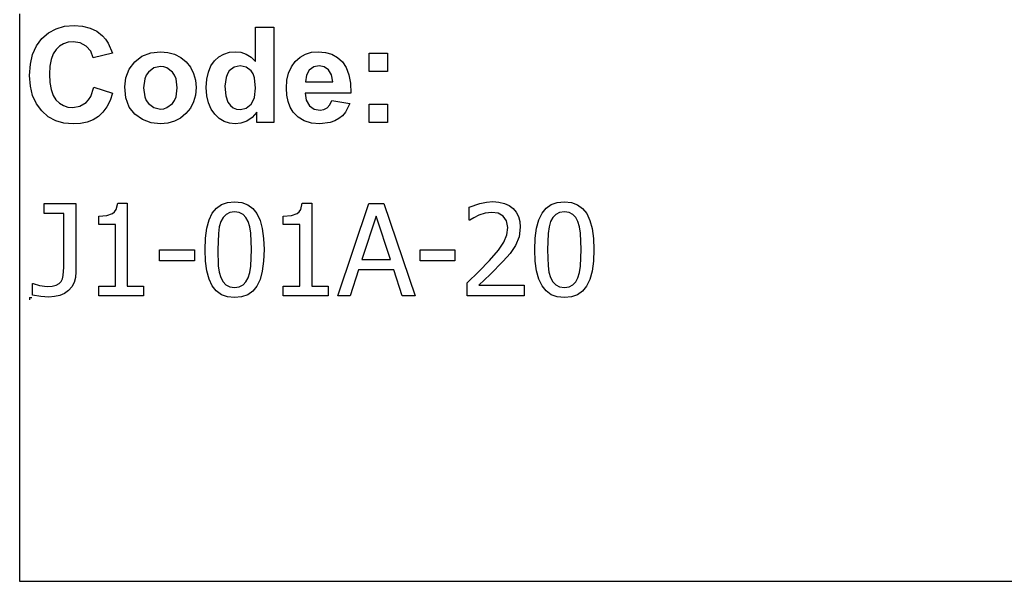
# Model space of a CAD drawing. Extents: x -8257 to 8257, y -6153 to 6153.
# Drawn here: x 3891 to 6023, y -4532 to -3315 of the extents above; entities that cross this region are included whole.
import ezdxf

# ---------------------------------------------------------------- set-up
doc = ezdxf.new("R2010")
doc.units = 0
doc.layers.get('0').update_dxf_attribs({"linetype": 'CONTINUOUS'})

msp = doc.modelspace()

# ---------------------------------------------------------------- linework, layer by layer
for p, q in [((3890.7, -4532.4), (3890.7, -3303.1)), ((3938.7, -3356.4), (3953.1, -3343.9)), ((3953.1, -3343.9), (3969.5, -3335)), ((3969.5, -3335), (3988.1, -3329.7)), ((3988.1, -3329.7), (4008.7, -3327.9)), ((4008.7, -3327.9), (4026.8, -3329.3)), ((4026.8, -3329.3), (4043.1, -3333.5)), ((4043.1, -3333.5), (4057.6, -3340.5)), ((4057.6, -3340.5), (4070.3, -3350.3)), ((4401.3, -3405.8), (4401.3, -3331.4)), ((4401.3, -3331.4), (4440.8, -3331.4)), ((4440.8, -3331.4), (4440.8, -3537.9)), ((3927.1, -3372.1), (3938.7, -3356.4)), ((3985.8, -3367.6), (3977.1, -3372.8)), ((3995.7, -3364.5), (3985.8, -3367.6)), ((4006.6, -3363.5), (3995.7, -3364.5)), ((4022, -3365.8), (4006.6, -3363.5)), ((4034.9, -3372.8), (4022, -3365.8)), ((4070.3, -3350.3), (4076.9, -3357.6)), ((4076.9, -3357.6), (4082.6, -3366.4)), ((4082.6, -3366.4), (4091.4, -3388.3)), ((3913.8, -3412.1), (3918.8, -3390.7)), ((3918.8, -3390.7), (3927.1, -3372.1)), ((3963.1, -3389.5), (3958.6, -3401.6)), ((3969.4, -3380), (3963.1, -3389.5)), ((3977.1, -3372.8), (3969.4, -3380)), ((4044.5, -3383.8), (4034.9, -3372.8)), ((4050.1, -3398.2), (4044.5, -3383.8)), ((4091.4, -3388.3), (4050.1, -3398.2)), ((4155.6, -3394.6), (4174.4, -3387.3)), ((4174.4, -3387.3), (4195.4, -3384.9)), ((4195.4, -3384.9), (4211.6, -3386.3)), ((4211.6, -3386.3), (4226.2, -3390.4)), ((4226.2, -3390.4), (4239.4, -3397.3)), ((4322.2, -3396), (4332.9, -3389.9)), ((4332.9, -3389.9), (4344.8, -3386.2)), ((4344.8, -3386.2), (4357.9, -3384.9)), ((4357.9, -3384.9), (4370, -3386.2)), ((4370, -3386.2), (4381.3, -3390.1)), ((4381.3, -3390.1), (4391.7, -3396.6)), ((4498.1, -3396.8), (4509.8, -3390.2)), ((4509.8, -3390.2), (4522.7, -3386.2)), ((4522.7, -3386.2), (4536.9, -3384.9)), ((4536.9, -3384.9), (4552.7, -3386.3)), ((4552.7, -3386.3), (4566.8, -3390.4)), ((4566.8, -3390.4), (4579, -3397.3)), ((4647.9, -3427.9), (4647.9, -3388.3)), ((4647.9, -3388.3), (4687.5, -3388.3)), ((4687.5, -3388.3), (4687.5, -3427.9)), ((3958.6, -3401.6), (3956, -3416.2)), ((4128, -3422.8), (4139.8, -3406.5)), ((4139.8, -3406.5), (4155.6, -3394.6)), ((4239.4, -3397.3), (4251, -3407)), ((4251, -3407), (4260.5, -3418.7)), ((4304.8, -3415.7), (4312.7, -3404.7)), ((4312.7, -3404.7), (4322.2, -3396)), ((4391.7, -3396.6), (4401.3, -3405.8)), ((4479.2, -3417.5), (4487.7, -3406)), ((4487.7, -3406), (4498.1, -3396.8)), ((4579, -3397.3), (4589.6, -3407)), ((4589.6, -3407), (4598, -3419.4)), ((3912.1, -3436.5), (3913.8, -3412.1)), ((3956, -3416.2), (3955.1, -3433.4)), ((3955.1, -3433.4), (3955.9, -3451.5)), ((4120.7, -3441.6), (4128, -3422.8)), ((4169.4, -3429), (4164.8, -3435.6)), ((4181.2, -3420.1), (4169.4, -3429)), ((4195.5, -3417.2), (4181.2, -3420.1)), ((4202.9, -3417.9), (4195.5, -3417.2)), ((4209.7, -3420.1), (4202.9, -3417.9)), ((4221.5, -3429), (4209.7, -3420.1)), ((4226.1, -3435.6), (4221.5, -3429)), ((4260.5, -3418.7), (4267.3, -3431.9)), ((4267.3, -3431.9), (4271.3, -3446.6)), ((4295.9, -3444.6), (4299.3, -3429.1)), ((4299.3, -3429.1), (4304.8, -3415.7)), ((4340.6, -3432.7), (4337.6, -3440.4)), ((4344.7, -3426.4), (4340.6, -3432.7)), ((4355.4, -3418), (4344.7, -3426.4)), ((4368.3, -3415.2), (4355.4, -3418)), ((4381.5, -3418), (4368.3, -3415.2)), ((4392.1, -3426.5), (4381.5, -3418)), ((4396.2, -3433.1), (4392.1, -3426.5)), ((4399.1, -3441.5), (4396.2, -3433.1)), ((4469.5, -3446.6), (4473.2, -3431.1)), ((4473.2, -3431.1), (4479.2, -3417.5)), ((4517.9, -3424.6), (4511.6, -3435.8)), ((4527.5, -3417.6), (4517.9, -3424.6)), ((4539.3, -3415.2), (4527.5, -3417.6)), ((4550.5, -3417.4), (4539.3, -3415.2)), ((4559.9, -3424.1), (4550.5, -3417.4)), ((4566.3, -3435.1), (4559.9, -3424.1)), ((4598, -3419.4), (4603.8, -3434.9)), ((4687.5, -3427.9), (4647.9, -3427.9)), ((3913.8, -3459.5), (3912.1, -3436.5)), ((3955.9, -3451.5), (3958.6, -3466.9)), ((4118.3, -3461), (4120.7, -3441.6)), ((4161.5, -3443.4), (4158.9, -3463.1)), ((4164.8, -3435.6), (4161.5, -3443.4)), ((4229.3, -3443.4), (4226.1, -3435.6)), ((4232, -3462.8), (4229.3, -3443.4)), ((4271.3, -3446.6), (4272.7, -3462.7)), ((4294.8, -3462.5), (4295.9, -3444.6)), ((4337.6, -3440.4), (4335.2, -3459.8)), ((4401.4, -3463.6), (4399.1, -3441.5)), ((4468.3, -3464.2), (4469.5, -3446.6)), ((4511.6, -3435.8), (4509.6, -3450.3)), ((4509.6, -3450.3), (4568.7, -3450.3)), ((4568.7, -3450.3), (4566.3, -3435.1)), ((4603.8, -3434.9), (4607.2, -3453.2)), ((4607.2, -3453.2), (4608, -3474.5)), ((3918.7, -3480), (3913.8, -3459.5)), ((3958.6, -3466.9), (3963, -3479.4)), ((4044.6, -3481.6), (4051.5, -3462)), ((4051.5, -3462), (4092, -3474.8)), ((4092, -3474.8), (4086.6, -3490.6)), ((4120.7, -3484.8), (4118.3, -3461)), ((4158.9, -3463.1), (4161.5, -3482.7)), ((4229.3, -3482.7), (4232, -3462.8)), ((4272.7, -3462.7), (4271.3, -3478.9)), ((4295.9, -3480.1), (4294.8, -3462.5)), ((4335.2, -3459.8), (4336.9, -3480.5)), ((4399, -3483.9), (4401.4, -3463.6)), ((4469.2, -3479.1), (4468.3, -3464.2)), ((4608, -3474.5), (4508.9, -3474.5)), ((4508.9, -3474.5), (4511.5, -3490.1)), ((3927, -3498), (3918.7, -3480)), ((3963, -3479.4), (3969.2, -3489.1)), ((3969.2, -3489.1), (3976.7, -3496.4)), ((3976.7, -3496.4), (3985.4, -3501.6)), ((4021.2, -3503.1), (4034.4, -3495.2)), ((4034.4, -3495.2), (4039.9, -3489.2)), ((4039.9, -3489.2), (4044.6, -3481.6)), ((4086.6, -3490.6), (4079.6, -3504.2)), ((4128, -3504.7), (4120.7, -3484.8)), ((4161.5, -3482.7), (4164.8, -3490.6)), ((4164.8, -3490.6), (4169.4, -3497.2)), ((4169.4, -3497.2), (4181.2, -3506)), ((4209.7, -3506), (4221.5, -3497.2)), ((4221.5, -3497.2), (4226.1, -3490.6)), ((4226.1, -3490.6), (4229.3, -3482.7)), ((4267.2, -3493.7), (4260.4, -3507)), ((4271.3, -3478.9), (4267.2, -3493.7)), ((4299.4, -3495.6), (4295.9, -3480.1)), ((4305.1, -3509.1), (4299.4, -3495.6)), ((4336.9, -3480.5), (4341.8, -3494.5)), ((4341.8, -3494.5), (4347.1, -3501.3)), ((4391.8, -3498.4), (4396, -3491.8)), ((4396, -3491.8), (4399, -3483.9)), ((4472, -3492.7), (4469.2, -3479.1)), ((4476.6, -3504.9), (4472, -3492.7)), ((4511.5, -3490.1), (4518.4, -3501.9)), ((4562.5, -3500), (4566.5, -3490.3)), ((4566.5, -3490.3), (4605.9, -3496.9)), ((4605.9, -3496.9), (4596.1, -3516)), ((3938.6, -3513.3), (3927, -3498)), ((3952.7, -3525.6), (3938.6, -3513.3)), ((3985.4, -3501.6), (3995, -3504.7)), ((3995, -3504.7), (4005.8, -3505.8)), ((4005.8, -3505.8), (4021.2, -3503.1)), ((4071.1, -3515.7), (4061.1, -3525)), ((4079.6, -3504.2), (4071.1, -3515.7)), ((4140, -3520.5), (4128, -3504.7)), ((4181.2, -3506), (4195.5, -3509)), ((4195.5, -3509), (4202.9, -3508.3)), ((4202.9, -3508.3), (4209.7, -3506)), ((4260.4, -3507), (4250.8, -3518.9)), ((4313.2, -3520.5), (4305.1, -3509.1)), ((4347.1, -3501.3), (4353.3, -3506.1)), ((4353.3, -3506.1), (4360.5, -3509)), ((4360.5, -3509), (4368.6, -3510)), ((4368.6, -3510), (4381.2, -3507.1)), ((4381.2, -3507.1), (4391.8, -3498.4)), ((4404.1, -3515.9), (4394.1, -3527.1)), ((4404.1, -3537.9), (4404.1, -3515.9)), ((4483.1, -3515.8), (4476.6, -3504.9)), ((4493.7, -3526.9), (4483.1, -3515.8)), ((4518.4, -3501.9), (4528.7, -3509.2)), ((4528.7, -3509.2), (4541.3, -3511.7)), ((4541.3, -3511.7), (4549.8, -3510.4)), ((4549.8, -3510.4), (4556.9, -3506.6)), ((4556.9, -3506.6), (4562.5, -3500)), ((4596.1, -3516), (4589.6, -3523.6)), ((4647.9, -3537.9), (4647.9, -3498.3)), ((4647.9, -3498.3), (4687.5, -3498.3)), ((4687.5, -3498.3), (4687.5, -3537.9)), ((3968.7, -3534.4), (3952.7, -3525.6)), ((3986.5, -3539.6), (3968.7, -3534.4)), ((4006.2, -3541.4), (3986.5, -3539.6)), ((4036.5, -3537.3), (4022.1, -3540.4)), ((4049.5, -3532.2), (4036.5, -3537.3)), ((4061.1, -3525), (4049.5, -3532.2)), ((4156.4, -3532), (4140, -3520.5)), ((4175.5, -3538.9), (4156.4, -3532)), ((4195.6, -3541.3), (4175.5, -3538.9)), ((4211.5, -3539.9), (4195.6, -3541.3)), ((4226, -3535.7), (4211.5, -3539.9)), ((4239.1, -3528.7), (4226, -3535.7)), ((4250.8, -3518.9), (4239.1, -3528.7)), ((4322.8, -3529.6), (4313.2, -3520.5)), ((4333.4, -3536.1), (4322.8, -3529.6)), ((4344.9, -3540), (4333.4, -3536.1)), ((4357.3, -3541.3), (4344.9, -3540)), ((4369.9, -3539.7), (4357.3, -3541.3)), ((4382.5, -3535), (4369.9, -3539.7)), ((4394.1, -3527.1), (4382.5, -3535)), ((4440.8, -3537.9), (4404.1, -3537.9)), ((4506.9, -3534.9), (4493.7, -3526.9)), ((4522.6, -3539.7), (4506.9, -3534.9)), ((4540.8, -3541.3), (4522.6, -3539.7)), ((4563.4, -3538.4), (4540.8, -3541.3)), ((4573.2, -3534.9), (4563.4, -3538.4)), ((4581.9, -3529.9), (4573.2, -3534.9)), ((4589.6, -3523.6), (4581.9, -3529.9)), ((4687.5, -3537.9), (4647.9, -3537.9)), ((4022.1, -3540.4), (4006.2, -3541.4)), ((4340.9, -3711.4), (4356.2, -3709.9)), ((4356.2, -3709.9), (4371.5, -3711.5)), ((4901.8, -3710.7), (4915.5, -3709.7)), ((4915.5, -3709.7), (4928.7, -3710.6)), ((4928.7, -3710.6), (4940.4, -3713.4)), ((5055.1, -3711.4), (5070.4, -3709.9)), ((5070.4, -3709.9), (5085.8, -3711.5)), ((3943.8, -3735.1), (3943.8, -3713.9)), ((3943.8, -3713.9), (4012.6, -3713.9)), ((4012.6, -3713.9), (4012.6, -3861.7)), ((4092, -3735.3), (4096.4, -3731.7)), ((4096.4, -3731.7), (4099.6, -3726.8)), ((4099.6, -3726.8), (4103, -3713.2)), ((4103, -3713.2), (4123.8, -3713.2)), ((4123.8, -3713.2), (4123.8, -3893.2)), ((4307.9, -3734.9), (4316.8, -3723.9)), ((4316.8, -3723.9), (4327.8, -3716.1)), ((4327.8, -3716.1), (4340.9, -3711.4)), ((4356.2, -3732), (4346, -3733.3)), ((4366.4, -3733.3), (4356.2, -3732)), ((4371.5, -3711.5), (4384.8, -3716.3)), ((4384.8, -3716.3), (4395.8, -3724.4)), ((4395.8, -3724.4), (4404.6, -3735.7)), ((4491.7, -3735.3), (4496, -3731.7)), ((4496, -3731.7), (4499.3, -3726.8)), ((4499.3, -3726.8), (4502.6, -3713.2)), ((4502.6, -3713.2), (4523.4, -3713.2)), ((4523.4, -3713.2), (4523.4, -3893.2)), ((4579.7, -3913.6), (4647, -3713.9)), ((4647, -3713.9), (4679.7, -3713.9)), ((4679.7, -3713.9), (4747.1, -3913.6)), ((4864.3, -3721.8), (4887.4, -3713.7)), ((4864.3, -3750.2), (4864.3, -3721.8)), ((4887.4, -3713.7), (4901.8, -3710.7)), ((4940.4, -3713.4), (4950.5, -3718.1)), ((4950.5, -3718.1), (4959.2, -3724.5)), ((4959.2, -3724.5), (4966.1, -3732.6)), ((5022.2, -3734.9), (5031, -3723.9)), ((5031, -3723.9), (5042, -3716.1)), ((5042, -3716.1), (5055.1, -3711.4)), ((5070.4, -3732), (5060.2, -3733.3)), ((5080.6, -3733.3), (5070.4, -3732)), ((5085.8, -3711.5), (5099, -3716.3)), ((5099, -3716.3), (5110, -3724.4)), ((5110, -3724.4), (5118.8, -3735.7)), ((3986, -3735.1), (3943.8, -3735.1)), ((3986, -3851.6), (3986, -3735.1)), ((4061.8, -3741.1), (4079.6, -3739.6)), ((4061.8, -3759.3), (4061.8, -3741.1)), ((4079.6, -3739.6), (4092, -3735.3)), ((4296.2, -3767.1), (4301.1, -3749.2)), ((4301.1, -3749.2), (4307.9, -3734.9)), ((4326.5, -3753), (4323.1, -3764.6)), ((4331.4, -3743.9), (4326.5, -3753)), ((4337.8, -3737.3), (4331.4, -3743.9)), ((4346, -3733.3), (4337.8, -3737.3)), ((4374.5, -3737.3), (4366.4, -3733.3)), ((4380.7, -3743.8), (4374.5, -3737.3)), ((4385.5, -3752.8), (4380.7, -3743.8)), ((4388.9, -3764.1), (4385.5, -3752.8)), ((4404.6, -3735.7), (4411.3, -3750.3)), ((4411.3, -3750.3), (4416.1, -3768.2)), ((4461.4, -3741.1), (4479.2, -3739.6)), ((4461.4, -3759.3), (4461.4, -3741.1)), ((4479.2, -3739.6), (4491.7, -3735.3)), ((4662.7, -3741), (4632, -3835.1)), ((4693.5, -3835.1), (4662.7, -3741)), ((4865.7, -3750.2), (4864.3, -3750.2)), ((4874.2, -3744.7), (4865.7, -3750.2)), ((4885, -3739.2), (4874.2, -3744.7)), ((4899.1, -3734.7), (4885, -3739.2)), ((4913.5, -3732.9), (4899.1, -3734.7)), ((4927, -3734.9), (4913.5, -3732.9)), ((4937.9, -3741), (4927, -3734.9)), ((4945.1, -3751.4), (4937.9, -3741)), ((4947.7, -3766), (4945.1, -3751.4)), ((4966.1, -3732.6), (4971.1, -3742)), ((4971.1, -3742), (4974, -3752.7)), ((4974, -3752.7), (4975, -3764.7)), ((5010.4, -3767.1), (5015.3, -3749.2)), ((5015.3, -3749.2), (5022.2, -3734.9)), ((5040.7, -3753), (5037.3, -3764.6)), ((5045.6, -3743.9), (5040.7, -3753)), ((5052.1, -3737.3), (5045.6, -3743.9)), ((5060.2, -3733.3), (5052.1, -3737.3)), ((5088.7, -3737.3), (5080.6, -3733.3)), ((5095, -3743.8), (5088.7, -3737.3)), ((5099.7, -3752.8), (5095, -3743.8)), ((5103.2, -3764.1), (5099.7, -3752.8)), ((5118.8, -3735.7), (5125.5, -3750.3)), ((5125.5, -3750.3), (5130.3, -3768.2)), ((4098, -3759.3), (4061.8, -3759.3)), ((4098, -3893.2), (4098, -3759.3)), ((4293.3, -3788.7), (4296.2, -3767.1)), ((4323.1, -3764.6), (4321, -3778.8)), ((4391.2, -3778), (4388.9, -3764.1)), ((4416.1, -3768.2), (4419, -3789.3)), ((4497.6, -3759.3), (4461.4, -3759.3)), ((4497.6, -3893.2), (4497.6, -3759.3)), ((4945.6, -3781.9), (4947.7, -3766)), ((4975, -3764.7), (4972.3, -3786.3)), ((5007.5, -3788.7), (5010.4, -3767.1)), ((5037.3, -3764.6), (5035.2, -3778.8)), ((5105.4, -3778), (5103.2, -3764.1)), ((5130.3, -3768.2), (5133.2, -3789.3)), ((4292.3, -3813.9), (4293.3, -3788.7)), ((4321, -3778.8), (4319.5, -3813.9)), ((4392.8, -3813.6), (4391.2, -3778)), ((4419, -3789.3), (4420, -3813.6)), ((4939.4, -3797.2), (4945.6, -3781.9)), ((4972.3, -3786.3), (4964.7, -3804.7)), ((5006.5, -3813.9), (5007.5, -3788.7)), ((5035.2, -3778.8), (5033.8, -3813.9)), ((5107, -3813.6), (5105.4, -3778)), ((5133.2, -3789.3), (5134.2, -3813.6)), ((4193.5, -3838.3), (4193.5, -3814)), ((4193.5, -3814), (4269.1, -3814)), ((4269.1, -3814), (4269.1, -3838.3)), ((4293.3, -3838.5), (4292.3, -3813.9)), ((4319.5, -3813.9), (4320.8, -3848.9)), ((4391.2, -3849.5), (4392.8, -3813.6)), ((4420, -3813.6), (4419, -3838.7)), ((4757.8, -3838.3), (4757.8, -3814)), ((4757.8, -3814), (4833.4, -3814)), ((4833.4, -3814), (4833.4, -3838.3)), ((4908.2, -3837.4), (4927.4, -3814.8)), ((4927.4, -3814.8), (4939.4, -3797.2)), ((4964.7, -3804.7), (4952.8, -3822)), ((5007.5, -3838.5), (5006.5, -3813.9)), ((5033.8, -3813.9), (5035, -3848.9)), ((5105.4, -3849.5), (5107, -3813.6)), ((5134.2, -3813.6), (5133.2, -3838.7)), ((4269.1, -3838.3), (4193.5, -3838.3)), ((4296.2, -3859.7), (4293.3, -3838.5)), ((4632, -3835.1), (4693.5, -3835.1)), ((4833.4, -3838.3), (4757.8, -3838.3)), ((4885.2, -3861.4), (4908.2, -3837.4)), ((4952.8, -3822), (4938, -3838.9)), ((5010.4, -3859.7), (5007.5, -3838.5)), ((3985, -3869.6), (3986, -3851.6)), ((4301, -3877.6), (4296.2, -3859.7)), ((4320.8, -3848.9), (4322.8, -3862.3)), ((4389, -3863.3), (4391.2, -3849.5)), ((4419, -3838.7), (4416.1, -3860.3)), ((4624.6, -3857.8), (4606.5, -3913.6)), ((4700.9, -3857.8), (4624.6, -3857.8)), ((4719, -3913.6), (4700.9, -3857.8)), ((4938, -3838.9), (4909.9, -3867.3)), ((5015.2, -3877.6), (5010.4, -3859.7)), ((5035, -3848.9), (5037.1, -3862.3)), ((5103.2, -3863.3), (5105.4, -3849.5)), ((5133.2, -3838.7), (5130.3, -3860.3)), ((3980.4, -3882.7), (3983.4, -3876.7)), ((3983.4, -3876.7), (3985, -3869.6)), ((4011.6, -3874), (4008.6, -3884.9)), ((4012.6, -3861.7), (4011.6, -3874)), ((4307.7, -3892.1), (4301, -3877.6)), ((4322.8, -3862.3), (4326.4, -3874.1)), ((4326.4, -3874.1), (4331.1, -3883.3)), ((4380.8, -3883.7), (4385.7, -3874.5)), ((4385.7, -3874.5), (4389, -3863.3)), ((4411.2, -3878.2), (4404.4, -3892.6)), ((4416.1, -3860.3), (4411.2, -3878.2)), ((4860.1, -3885.5), (4885.2, -3861.4)), ((4909.9, -3867.3), (4885.2, -3890.6)), ((5022, -3892.1), (5015.2, -3877.6)), ((5037.1, -3862.3), (5040.6, -3874.1)), ((5040.6, -3874.1), (5045.3, -3883.3)), ((5095.1, -3883.7), (5099.9, -3874.5)), ((5099.9, -3874.5), (5103.2, -3863.3)), ((5125.4, -3878.2), (5118.6, -3892.6)), ((5130.3, -3860.3), (5125.4, -3878.2)), ((3918.3, -3912.5), (3918.3, -3887.1)), ((3918.3, -3887.1), (3919.8, -3887.1)), ((3919.8, -3887.1), (3933.4, -3891.3)), ((3933.4, -3891.3), (3950, -3893.6)), ((3950, -3893.6), (3961, -3892.9)), ((3961, -3892.9), (3969.6, -3890.8)), ((3969.6, -3890.8), (3976, -3887.3)), ((3976, -3887.3), (3980.4, -3882.7)), ((3996.6, -3902.2), (3987.9, -3908.4)), ((4003.6, -3894.3), (3996.6, -3902.2)), ((4008.6, -3884.9), (4003.6, -3894.3)), ((4061.8, -3913.6), (4061.8, -3893.2)), ((4061.8, -3893.2), (4098, -3893.2)), ((4123.8, -3893.2), (4159.2, -3893.2)), ((4159.2, -3893.2), (4159.2, -3913.6)), ((4316.6, -3903.3), (4307.7, -3892.1)), ((4331.1, -3883.3), (4337.4, -3890)), ((4337.4, -3890), (4345.7, -3894.2)), ((4345.7, -3894.2), (4356.2, -3895.6)), ((4356.2, -3895.6), (4366.3, -3894.3)), ((4366.3, -3894.3), (4374.5, -3890.3)), ((4374.5, -3890.3), (4380.8, -3883.7)), ((4404.4, -3892.6), (4395.5, -3903.6)), ((4461.4, -3913.6), (4461.4, -3893.2)), ((4461.4, -3893.2), (4497.6, -3893.2)), ((4523.4, -3893.2), (4558.8, -3893.2)), ((4558.8, -3893.2), (4558.8, -3913.6)), ((4860.1, -3913.6), (4860.1, -3885.5)), ((4885.2, -3890.6), (4983.3, -3890.6)), ((4983.3, -3890.6), (4983.3, -3913.6)), ((5030.8, -3903.3), (5022, -3892.1)), ((5045.3, -3883.3), (5051.7, -3890)), ((5051.7, -3890), (5059.9, -3894.2)), ((5059.9, -3894.2), (5070.4, -3895.6)), ((5070.4, -3895.6), (5080.5, -3894.3)), ((5080.5, -3894.3), (5088.7, -3890.3)), ((5088.7, -3890.3), (5095.1, -3883.7)), ((5118.6, -3892.6), (5109.7, -3903.6)), ((3912.1, -3917.7), (3917.1, -3917.7)), ((3912.1, -3917.7), (3912.1, -3922.7)), ((3936.4, -3915.2), (3918.3, -3912.5)), ((3953.6, -3916.4), (3936.4, -3915.2)), ((3966.4, -3915.5), (3953.6, -3916.4)), ((3977.8, -3912.8), (3966.4, -3915.5)), ((3987.9, -3908.4), (3977.8, -3912.8)), ((4159.2, -3913.6), (4061.8, -3913.6)), ((4327.6, -3911.3), (4316.6, -3903.3)), ((4340.8, -3916.1), (4327.6, -3911.3)), ((4356.2, -3917.7), (4340.8, -3916.1)), ((4371.4, -3916.1), (4356.2, -3917.7)), ((4384.5, -3911.4), (4371.4, -3916.1)), ((4395.5, -3903.6), (4384.5, -3911.4)), ((4558.8, -3913.6), (4461.4, -3913.6)), ((4606.5, -3913.6), (4579.7, -3913.6)), ((4747.1, -3913.6), (4719, -3913.6)), ((4983.3, -3913.6), (4860.1, -3913.6)), ((5041.8, -3911.3), (5030.8, -3903.3)), ((5055, -3916.1), (5041.8, -3911.3)), ((5070.4, -3917.7), (5055, -3916.1)), ((5085.6, -3916.1), (5070.4, -3917.7)), ((5098.7, -3911.4), (5085.6, -3916.1)), ((5109.7, -3903.6), (5098.7, -3911.4)), ((7492.5, -4532.4), (3890.7, -4532.4))]:
    msp.add_line(p, q)

doc.saveas('drawing.dxf')
